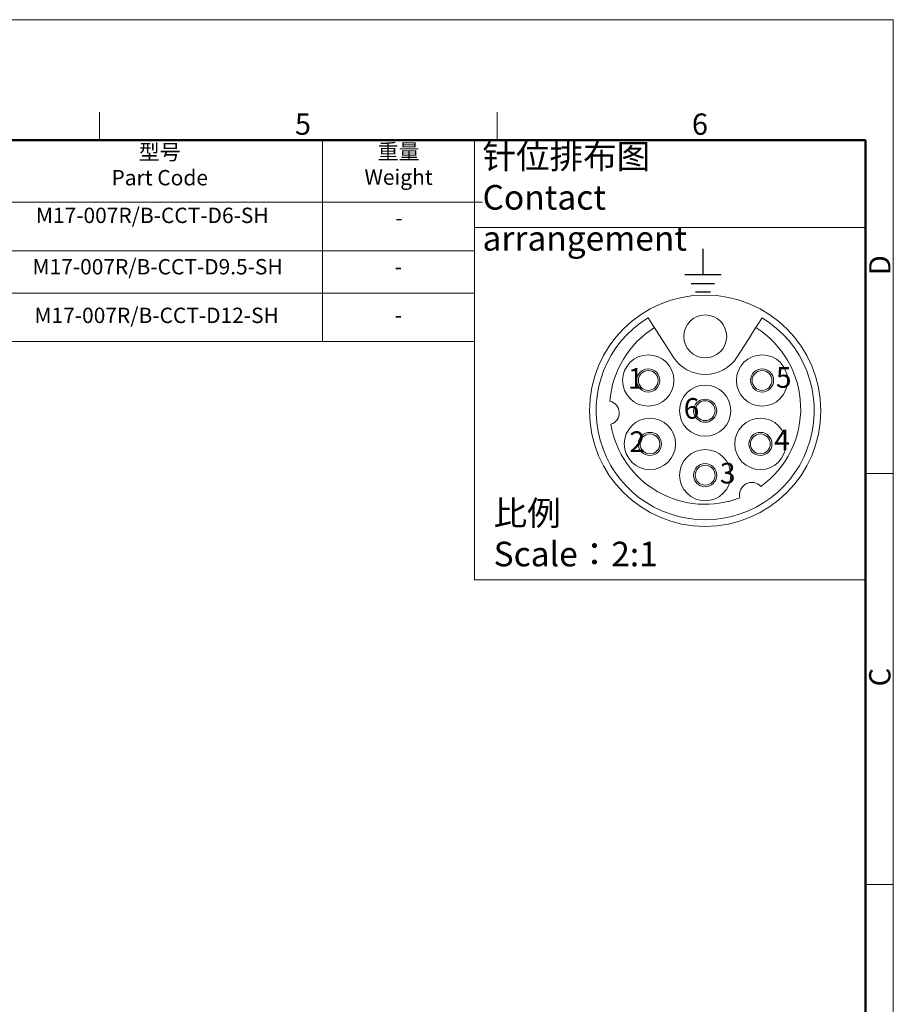
# Model space of a CAD drawing. Units: millimetres. Extents: x 5520 to 5817, y 325 to 544.
# Drawn here: x 5708 to 5817, y 421 to 544 of the extents above; entities that cross this region are included whole.
import ezdxf

# ---------------------------------------------------------------- set-up
doc = ezdxf.new("R2010")
doc.units = ezdxf.units.MM
doc.header["$MEASUREMENT"] = 0
doc.layers.get('0').update_dxf_attribs({"lineweight": 30})
for name, color, linetype, lineweight in [('DIM', 3, 'Continuous', 15), ('图框', 7, 'Continuous', 20), ('打标文字', 3, 'Continuous', 20)]:
    doc.layers.add(name, color=color, linetype=linetype, lineweight=lineweight)
doc.styles.add('Romans字体', font='romans.shx', dxfattribs={"width": 0.75})
doc.styles.get("Standard").update_dxf_attribs({"font": 'txt', "width": 0.75})

msp = doc.modelspace()

# ---------------------------------------------------------------- linework, layer by layer
at = {"color": 7, "linetype": 'Continuous', "lineweight": 5}
for p, q in [((5786.715, 506.591), (5789.822, 501.713)), ((5799.511, 504.422), (5800.893, 506.591)), ((5797.802, 501.721), (5799.518, 504.417))]:
    msp.add_line(p, q, dxfattribs=at)
for centre, radius in [((5793.804, 495.012), 14.4), ((5793.81, 504.254), 2.674), ((5786.72, 498.778), 3.189), ((5800.888, 498.778), 3.189), ((5786.72, 498.778), 1.44), ((5786.72, 498.778), 1.234), ((5800.888, 498.778), 1.44), ((5800.888, 498.778), 1.234), ((5793.804, 495.012), 3.189), ((5793.804, 495.012), 1.44), ((5793.804, 495.012), 1.234), ((5786.927, 490.88), 3.189), ((5800.681, 490.88), 3.189), ((5786.927, 490.88), 1.44), ((5786.927, 490.88), 1.234), ((5800.681, 490.88), 1.44), ((5800.681, 490.88), 1.234), ((5793.804, 486.989), 3.189), ((5793.804, 486.989), 1.44), ((5793.804, 486.989), 1.234)]:
    msp.add_circle(centre, radius, dxfattribs=at)
for centre, radius, start, end in [((5793.804, 495.012), 13.577, 121.47688, 58.52312), ((5793.804, 495.268), 11.9, 121.99753, 175.59473), ((5793.804, 495.268), 11.9, 305.64987, 58.00374), ((5793.81, 504.254), 4.728, 212.5, 327.60661), ((5781.619, 494.735), 1.483, 287.47764, 77.53799), ((5793.804, 495.268), 11.9, 189.4209, 291.30609), ((5799.62, 484.547), 1.536, 43.20409, 193.75188)]:
    msp.add_arc(centre, radius, start, end, dxfattribs=at)
at = {"layer": 'DIM'}
for p, q in [((5765.092, 517.831), (5813.752, 517.831)), ((5661.721, 514.93), (5765.092, 514.93))]:
    msp.add_line(p, q, dxfattribs=at)
at = {"layer": 'DIM', "lineweight": 25}
for p, q in [((5793.521, 515.169), (5793.521, 511.953)), ((5791.257, 511.953), (5795.786, 511.953)), ((5792.075, 510.864), (5794.967, 510.864)), ((5792.587, 509.789), (5794.456, 509.789))]:
    msp.add_line(p, q, dxfattribs=at)
at = {"layer": 'DIM'}
msp.add_lwpolyline([(5765.092, 528.677), (5813.752, 528.677), (5813.752, 473.951), (5765.092, 473.951)], close=True, dxfattribs=at)
at = {"layer": '图框', "color": 1, "lineweight": 18}
for p in [(5520.236, 543.677), (5817.235, 333.677)]:
    msp.add_line(p, (5817.235, 543.677), dxfattribs=at)
at = {"layer": '图框', "color": 6}
for p, q in [((5718.377, 532.177), (5718.377, 528.677)), ((5767.912, 532.177), (5767.912, 528.677)), ((5817.235, 487.215), (5813.752, 487.215)), ((5817.235, 436.035), (5813.752, 436.035))]:
    msp.add_line(p, q, dxfattribs=at)
at = {"layer": '图框', "lineweight": 50}
for p in [(5523.736, 528.677), (5813.752, 337.483)]:
    msp.add_line(p, (5813.752, 528.677), dxfattribs=at)
at = {"layer": '图框', "linetype": 'Continuous'}
for p, q in [((5642.847, 528.677), (5765.092, 528.677)), ((5691.507, 528.677), (5813.752, 528.677)), ((5746.171, 528.677), (5746.171, 503.638)), ((5765.092, 528.677), (5765.092, 510.668)), ((5813.752, 528.677), (5813.752, 510.668)), ((5640.555, 520.979), (5766.084, 520.979)), ((5661.721, 509.641), (5765.046, 509.641)), ((5642.801, 503.638), (5765.046, 503.638)), ((5661.721, 503.638), (5765.046, 503.638))]:
    msp.add_line(p, q, dxfattribs=at)

# ---------------------------------------------------------------- texts
at = {"layer": 'DIM', "char_height": 2.571, "width": 4.06692, "attachment_point": 1}
for s, insert in [('1', (5784.173, 500.313)), ('5', (5802.62, 500.439)), ('6', (5791.135, 496.584)), ('4', (5802.407, 492.666)), ('2', (5784.38, 492.44)), ('3', (5795.634, 488.525))]:
    msp.add_mtext(s, dxfattribs=dict(at, insert=insert))
at = {"layer": '图框', "color": 6, "char_height": 2.652, "width": 2.55791, "attachment_point": 1, "style": 'Romans字体'}
for s, insert in [('5', (5742.724, 532.002)), ('6', (5792.153, 532.002))]:
    msp.add_mtext(s, dxfattribs=dict(at, insert=insert))
at = {"layer": '图框', "linetype": 'Continuous', "char_height": 1.91302, "attachment_point": 5}
for s, insert, width in [('{\\C4;型号\\Fromans|c134;\\PPart Code}', (5725.889, 525.61), 40.56323), ('{\\C4;重量\\P\\Fromans|c134;Weight}', (5755.631, 525.675), 18.92044)]:
    msp.add_mtext(s, dxfattribs=dict(at, insert=insert, width=width))
at = {"layer": '图框', "linetype": 'Continuous', "insert": (5724.96, 519.325), "char_height": 1.91302, "width": 21.78161, "attachment_point": 5, "style": 'Romans字体'}
msp.add_mtext('{\\C4;  M17-007R/B-CCT-D6-SH', dxfattribs=at)
at = {"layer": '图框', "color": 4, "linetype": 'Continuous', "width": 21.78161, "attachment_point": 5, "style": 'Romans字体'}
for s, insert, char_height in [('-', (5755.696, 518.769), 1.913), ('M17-007R/B-CCT-D9.5-SH', (5725.626, 512.683), 1.91302), ('-', (5755.61, 512.683), 1.913), ('M17-007R/B-CCT-D12-SH', (5725.508, 506.631), 1.91302), ('-', (5755.61, 506.68), 1.913)]:
    msp.add_mtext(s, dxfattribs=dict(at, insert=insert, char_height=char_height))
at = {"layer": '图框', "color": 6, "char_height": 2.652, "width": 2.55791, "attachment_point": 1, "rotation": 90, "style": 'Romans字体'}
for s, insert in [('D', (5814.228, 511.875)), ('C', (5814.228, 460.696))]:
    msp.add_mtext(s, dxfattribs=dict(at, insert=insert))
at = {"layer": '打标文字', "color": 3, "char_height": 3.06078, "attachment_point": 1, "style": 'Romans字体'}
for s, insert in [('{\\f仿宋_GB2312|b0|i0|c134|p49;针位排布图}\\PContact arrangement', (5766.084, 528.201)), ('{\\f仿宋_GB2312|b0|i0|c134|p49;比例}\\PScale{\\f仿宋_GB2312|b0|i0|c134|p49;：}2:1', (5767.466, 483.808))]:
    msp.add_mtext(s, dxfattribs=dict(at, insert=insert))

doc.saveas('drawing.dxf')
